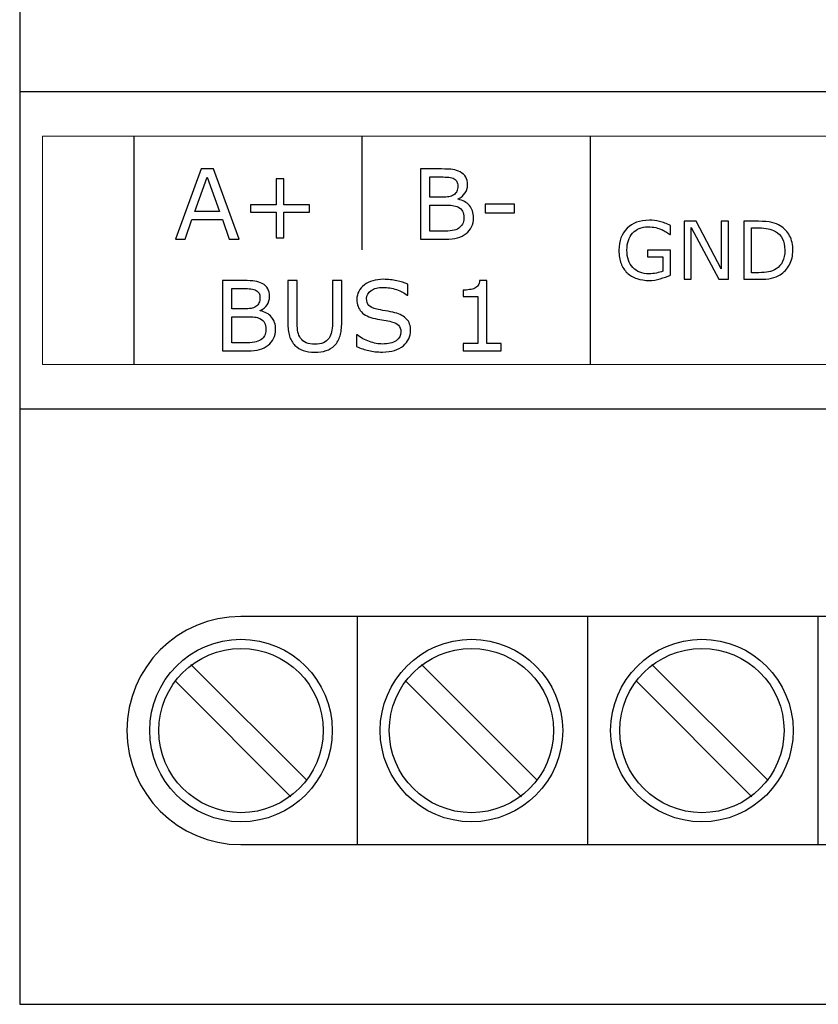
# Model space of a CAD drawing. Units: millimetres. Extents: x 0 to 35, y 0 to 86.
# Drawn here: x 0 to 17.5, y 0 to 21.6 of the extents above; entities that cross this region are included whole.
import ezdxf

# ---------------------------------------------------------------- set-up
doc = ezdxf.new("R2010")
doc.units = ezdxf.units.MM
doc.header["$MEASUREMENT"] = 0
doc.layers.add('Warstwa 1', color=7, linetype='Continuous')

# ---------------------------------------------------------------- blocks, each defined once
blk = doc.blocks.new('PX725_Keyboard Hub')
at = {"layer": 'Warstwa 1'}
for p, q in [((0, 86), (0, 0)), ((35, 20), (0, 20)), ((0, 13.05), (35, 13.05)), ((30.1509, 8.5), (4.8491, 8.5)), ((7.4, 3.5), (7.4, 8.5)), ((12.45, 3.5), (12.45, 8.5)), ((17.5, 3.5), (17.5, 8.5)), ((3.7531, 7.4496), (6.2987, 4.904)), ((8.8031, 7.4496), (11.3487, 4.904)), ((13.8531, 7.4496), (16.3987, 4.904)), ((3.3995, 7.096), (5.9451, 4.5504)), ((8.4495, 7.096), (10.9951, 4.5504)), ((13.4995, 7.096), (16.0451, 4.5504)), ((4.8491, 3.5), (30.1509, 3.5)), ((0, 0), (35, 0))]:
    blk.add_line(p, q, dxfattribs=at)
at = {"layer": 'Warstwa 1', "lineweight": 20}
blk.add_lwpolyline([(0.5, 14.025), (34.5, 14.025), (34.5, 19.025), (0.5, 19.025), (0.5, 14.025)], close=True, dxfattribs=at)
at = {"layer": 'Warstwa 1'}
for centre, radius in [((4.8491, 6), 2), ((9.8991, 6), 2), ((14.9491, 6), 2), ((4.8491, 6), 1.8), ((9.8991, 6), 1.8), ((14.9491, 6), 1.8)]:
    blk.add_circle(centre, radius, dxfattribs=at)
for start, end in [(90, 180), (180, 270)]:
    blk.add_arc((4.8491, 6), 2.5, start, end, dxfattribs=at)
at = {"layer": 'Warstwa 1', "lineweight": 25}
for points in [[(2.5, 19.0224), (2.5, 19.0224), (2.5, 14.0275), (2.5, 14.0275)], [(7.5, 19.0337), (7.5, 19.0337), (7.5, 16.5337), (7.5, 16.5337)], [(12.5, 19.0224), (12.5, 19.0224), (12.5, 14.0275), (12.5, 14.0275)]]:
    blk.add_open_spline(points, degree=3, dxfattribs=at)
at = {"layer": 'Warstwa 1'}
for points, knots in [([(4.8107, 16.7693), (4.8107, 16.7693), (4.593, 16.7693), (4.593, 16.7693), (4.593, 16.7693), (4.593, 16.7693), (4.4424, 17.1983), (4.4424, 17.1983), (4.4424, 17.1983), (4.4424, 17.1983), (3.7756, 17.1983), (3.7756, 17.1983), (3.7756, 17.1983), (3.7756, 17.1983), (3.625, 16.7693), (3.625, 16.7693), (3.625, 16.7693), (3.625, 16.7693), (3.4172, 16.7693), (3.4172, 16.7693), (3.4172, 16.7693), (3.4172, 16.7693), (3.9774, 18.3081), (3.9774, 18.3081), (3.9774, 18.3081), (3.9774, 18.3081), (4.2505, 18.3081), (4.2505, 18.3081), (4.2505, 18.3081), (4.2505, 18.3081), (4.8107, 16.7693), (4.8107, 16.7693)], [0, 0, 0, 0, 0.1111111, 0.1111111, 0.1111111, 0.1111111, 0.2222222, 0.2222222, 0.2222222, 0.2222222, 0.3333333, 0.3333333, 0.3333333, 0.3333333, 0.4444444, 0.4444444, 0.4444444, 0.4444444, 0.5555556, 0.5555556, 0.5555556, 0.5555556, 0.6666667, 0.6666667, 0.6666667, 0.6666667, 0.7777778, 0.7777778, 0.7777778, 0.7777778, 1, 1, 1, 1]), ([(4.3782, 17.374), (4.3782, 17.374), (4.109, 18.1289), (4.109, 18.1289), (4.109, 18.1289), (4.109, 18.1289), (3.8384, 17.374), (3.8384, 17.374), (3.8384, 17.374), (3.8384, 17.374), (4.3782, 17.374), (4.3782, 17.374)], [0, 0, 0, 0, 0.25, 0.25, 0.25, 0.25, 0.5, 0.5, 0.5, 0.5, 1, 1, 1, 1]), ([(9.9447, 17.2427), (9.9447, 17.1662), (9.9302, 17.0984), (9.9013, 17.0399), (9.9013, 17.0399), (9.8724, 16.9813), (9.8336, 16.9333), (9.7845, 16.8952), (9.7845, 16.8952), (9.7267, 16.8497), (9.6632, 16.8176), (9.5937, 16.7982), (9.5937, 16.7982), (9.5245, 16.7788), (9.4367, 16.7693), (9.3298, 16.7693), (9.3298, 16.7693), (9.3298, 16.7693), (8.784, 16.7693), (8.784, 16.7693), (8.784, 16.7693), (8.784, 16.7693), (8.784, 18.3081), (8.784, 18.3081), (8.784, 18.3081), (8.784, 18.3081), (9.2398, 18.3081), (9.2398, 18.3081), (9.2398, 18.3081), (9.352, 18.3081), (9.4363, 18.3039), (9.4921, 18.2958), (9.4921, 18.2958), (9.5478, 18.2873), (9.6011, 18.2704), (9.6522, 18.2439), (9.6522, 18.2439), (9.7087, 18.2143), (9.7496, 18.1762), (9.7754, 18.13), (9.7754, 18.13), (9.8008, 18.0834), (9.8135, 18.0277), (9.8135, 17.9628), (9.8135, 17.9628), (9.8135, 17.8897), (9.7948, 17.8276), (9.7577, 17.7765), (9.7577, 17.7765), (9.7203, 17.725), (9.6709, 17.6837), (9.6088, 17.653), (9.6088, 17.653), (9.6088, 17.653), (9.6088, 17.6446), (9.6088, 17.6446), (9.6088, 17.6446), (9.7129, 17.6234), (9.7948, 17.5775), (9.8547, 17.5077), (9.8547, 17.5077), (9.9147, 17.4378), (9.9447, 17.3493), (9.9447, 17.2427)], [0, 0, 0, 0, 0.0588235, 0.0588235, 0.0588235, 0.0588235, 0.1176471, 0.1176471, 0.1176471, 0.1176471, 0.1764706, 0.1764706, 0.1764706, 0.1764706, 0.2352941, 0.2352941, 0.2352941, 0.2352941, 0.2941176, 0.2941176, 0.2941176, 0.2941176, 0.3529412, 0.3529412, 0.3529412, 0.3529412, 0.4117647, 0.4117647, 0.4117647, 0.4117647, 0.4705882, 0.4705882, 0.4705882, 0.4705882, 0.5294118, 0.5294118, 0.5294118, 0.5294118, 0.5882353, 0.5882353, 0.5882353, 0.5882353, 0.6470588, 0.6470588, 0.6470588, 0.6470588, 0.7058824, 0.7058824, 0.7058824, 0.7058824, 0.7647059, 0.7647059, 0.7647059, 0.7647059, 0.8235294, 0.8235294, 0.8235294, 0.8235294, 0.8823529, 0.8823529, 0.8823529, 0.8823529, 1, 1, 1, 1]), ([(9.6004, 17.936), (9.6004, 17.9733), (9.594, 18.0047), (9.5817, 18.0301), (9.5817, 18.0301), (9.5693, 18.0555), (9.5492, 18.0764), (9.5217, 18.0922), (9.5217, 18.0922), (9.4896, 18.1109), (9.4501, 18.1222), (9.4039, 18.1268), (9.4039, 18.1268), (9.358, 18.1314), (9.3009, 18.1335), (9.2324, 18.1335), (9.2324, 18.1335), (9.2324, 18.1335), (8.9886, 18.1335), (8.9886, 18.1335), (8.9886, 18.1335), (8.9886, 18.1335), (8.9886, 17.689), (8.9886, 17.689), (8.9886, 17.689), (8.9886, 17.689), (9.2532, 17.689), (9.2532, 17.689), (9.2532, 17.689), (9.3171, 17.689), (9.3682, 17.6922), (9.406, 17.6989), (9.406, 17.6989), (9.4441, 17.7052), (9.479, 17.719), (9.5115, 17.7398), (9.5115, 17.7398), (9.5439, 17.7603), (9.5669, 17.7871), (9.5803, 17.8199), (9.5803, 17.8199), (9.5937, 17.8523), (9.6004, 17.8912), (9.6004, 17.936)], [0, 0, 0, 0, 0.0833333, 0.0833333, 0.0833333, 0.0833333, 0.1666667, 0.1666667, 0.1666667, 0.1666667, 0.25, 0.25, 0.25, 0.25, 0.3333333, 0.3333333, 0.3333333, 0.3333333, 0.4166667, 0.4166667, 0.4166667, 0.4166667, 0.5, 0.5, 0.5, 0.5, 0.5833333, 0.5833333, 0.5833333, 0.5833333, 0.6666667, 0.6666667, 0.6666667, 0.6666667, 0.75, 0.75, 0.75, 0.75, 0.8333333, 0.8333333, 0.8333333, 0.8333333, 1, 1, 1, 1]), ([(6.3527, 17.3606), (6.3527, 17.3606), (5.7893, 17.3606), (5.7893, 17.3606), (5.7893, 17.3606), (5.7893, 17.3606), (5.7893, 16.7972), (5.7893, 16.7972), (5.7893, 16.7972), (5.7893, 16.7972), (5.6179, 16.7972), (5.6179, 16.7972), (5.6179, 16.7972), (5.6179, 16.7972), (5.6179, 17.3606), (5.6179, 17.3606), (5.6179, 17.3606), (5.6179, 17.3606), (5.0545, 17.3606), (5.0545, 17.3606), (5.0545, 17.3606), (5.0545, 17.3606), (5.0545, 17.526), (5.0545, 17.526), (5.0545, 17.526), (5.0545, 17.526), (5.6179, 17.526), (5.6179, 17.526), (5.6179, 17.526), (5.6179, 17.526), (5.6179, 18.0894), (5.6179, 18.0894), (5.6179, 18.0894), (5.6179, 18.0894), (5.7893, 18.0894), (5.7893, 18.0894), (5.7893, 18.0894), (5.7893, 18.0894), (5.7893, 17.526), (5.7893, 17.526), (5.7893, 17.526), (5.7893, 17.526), (6.3527, 17.526), (6.3527, 17.526), (6.3527, 17.526), (6.3527, 17.526), (6.3527, 17.3606), (6.3527, 17.3606)], [0, 0, 0, 0, 0.0769231, 0.0769231, 0.0769231, 0.0769231, 0.1538462, 0.1538462, 0.1538462, 0.1538462, 0.2307692, 0.2307692, 0.2307692, 0.2307692, 0.3076923, 0.3076923, 0.3076923, 0.3076923, 0.3846154, 0.3846154, 0.3846154, 0.3846154, 0.4615385, 0.4615385, 0.4615385, 0.4615385, 0.5384615, 0.5384615, 0.5384615, 0.5384615, 0.6153846, 0.6153846, 0.6153846, 0.6153846, 0.6923077, 0.6923077, 0.6923077, 0.6923077, 0.7692308, 0.7692308, 0.7692308, 0.7692308, 0.8461538, 0.8461538, 0.8461538, 0.8461538, 1, 1, 1, 1]), ([(9.7316, 17.2343), (9.7316, 17.2964), (9.7224, 17.3457), (9.7037, 17.3821), (9.7037, 17.3821), (9.685, 17.4188), (9.6515, 17.4498), (9.6025, 17.4752), (9.6025, 17.4752), (9.5693, 17.4925), (9.5291, 17.5034), (9.4822, 17.5087), (9.4822, 17.5087), (9.4349, 17.514), (9.3774, 17.5165), (9.31, 17.5165), (9.31, 17.5165), (9.31, 17.5165), (8.9886, 17.5165), (8.9886, 17.5165), (8.9886, 17.5165), (8.9886, 17.5165), (8.9886, 16.9439), (8.9886, 16.9439), (8.9886, 16.9439), (8.9886, 16.9439), (9.2592, 16.9439), (9.2592, 16.9439), (9.2592, 16.9439), (9.3488, 16.9439), (9.4222, 16.9485), (9.4794, 16.958), (9.4794, 16.958), (9.5365, 16.9672), (9.5834, 16.9841), (9.6201, 17.0092), (9.6201, 17.0092), (9.6586, 17.036), (9.6868, 17.0667), (9.7048, 17.1009), (9.7048, 17.1009), (9.7228, 17.1355), (9.7316, 17.1799), (9.7316, 17.2343)], [0, 0, 0, 0, 0.0833333, 0.0833333, 0.0833333, 0.0833333, 0.1666667, 0.1666667, 0.1666667, 0.1666667, 0.25, 0.25, 0.25, 0.25, 0.3333333, 0.3333333, 0.3333333, 0.3333333, 0.4166667, 0.4166667, 0.4166667, 0.4166667, 0.5, 0.5, 0.5, 0.5, 0.5833333, 0.5833333, 0.5833333, 0.5833333, 0.6666667, 0.6666667, 0.6666667, 0.6666667, 0.75, 0.75, 0.75, 0.75, 0.8333333, 0.8333333, 0.8333333, 0.8333333, 1, 1, 1, 1]), ([(10.8414, 17.3493), (10.8414, 17.3493), (10.1965, 17.3493), (10.1965, 17.3493), (10.1965, 17.3493), (10.1965, 17.3493), (10.1965, 17.5363), (10.1965, 17.5363), (10.1965, 17.5363), (10.1965, 17.5363), (10.8414, 17.5363), (10.8414, 17.5363), (10.8414, 17.5363), (10.8414, 17.5363), (10.8414, 17.3493), (10.8414, 17.3493)], [0, 0, 0, 0, 0.2, 0.2, 0.2, 0.2, 0.4, 0.4, 0.4, 0.4, 0.6, 0.6, 0.6, 0.6, 1, 1, 1, 1]), ([(14.2637, 15.9837), (14.1943, 15.9519), (14.1185, 15.9242), (14.036, 15.9006), (14.036, 15.9006), (13.9537, 15.877), (13.8741, 15.865), (13.7974, 15.865), (13.7974, 15.865), (13.6983, 15.865), (13.6073, 15.8787), (13.5247, 15.9061), (13.5247, 15.9061), (13.4422, 15.9332), (13.372, 15.9744), (13.3139, 16.0288), (13.3139, 16.0288), (13.2553, 16.0843), (13.2098, 16.1534), (13.178, 16.2363), (13.178, 16.2363), (13.1462, 16.319), (13.1302, 16.4158), (13.1302, 16.5271), (13.1302, 16.5271), (13.1302, 16.7306), (13.1896, 16.8909), (13.3084, 17.0085), (13.3084, 17.0085), (13.427, 17.1261), (13.5901, 17.185), (13.7974, 17.185), (13.7974, 17.185), (13.8697, 17.185), (13.9435, 17.1763), (14.019, 17.159), (14.019, 17.159), (14.0943, 17.1415), (14.1757, 17.1121), (14.2628, 17.0703), (14.2628, 17.0703), (14.2628, 17.0703), (14.2628, 16.8697), (14.2628, 16.8697), (14.2628, 16.8697), (14.2628, 16.8697), (14.2474, 16.8697), (14.2474, 16.8697), (14.2474, 16.8697), (14.2299, 16.8834), (14.2042, 16.9012), (14.1707, 16.9237), (14.1707, 16.9237), (14.1372, 16.9458), (14.1039, 16.9642), (14.0716, 16.979), (14.0716, 16.979), (14.0322, 16.9969), (13.9879, 17.0115), (13.938, 17.0231), (13.938, 17.0231), (13.8881, 17.0348), (13.8315, 17.0406), (13.7682, 17.0406), (13.7682, 17.0406), (13.6259, 17.0406), (13.5134, 16.9948), (13.4306, 16.9035), (13.4306, 16.9035), (13.3478, 16.812), (13.3063, 16.6883), (13.3063, 16.5322), (13.3063, 16.5322), (13.3063, 16.3677), (13.3494, 16.2398), (13.4361, 16.1482), (13.4361, 16.1482), (13.5227, 16.0569), (13.6405, 16.0111), (13.7899, 16.0111), (13.7899, 16.0111), (13.8443, 16.0111), (13.8989, 16.0166), (13.9532, 16.0275), (13.9532, 16.0275), (14.0077, 16.0382), (14.0552, 16.0522), (14.0963, 16.0691), (14.0963, 16.0691), (14.0963, 16.0691), (14.0963, 16.3809), (14.0963, 16.3809), (14.0963, 16.3809), (14.0963, 16.3809), (13.7555, 16.3809), (13.7555, 16.3809), (13.7555, 16.3809), (13.7555, 16.3809), (13.7555, 16.5296), (13.7555, 16.5296), (13.7555, 16.5296), (13.7555, 16.5296), (14.2637, 16.5296), (14.2637, 16.5296), (14.2637, 16.5296), (14.2637, 16.5296), (14.2637, 15.9837), (14.2637, 15.9837)], [0, 0, 0, 0, 0.0357143, 0.0357143, 0.0357143, 0.0357143, 0.0714286, 0.0714286, 0.0714286, 0.0714286, 0.1071429, 0.1071429, 0.1071429, 0.1071429, 0.1428571, 0.1428571, 0.1428571, 0.1428571, 0.1785714, 0.1785714, 0.1785714, 0.1785714, 0.2142857, 0.2142857, 0.2142857, 0.2142857, 0.25, 0.25, 0.25, 0.25, 0.2857143, 0.2857143, 0.2857143, 0.2857143, 0.3214286, 0.3214286, 0.3214286, 0.3214286, 0.3571429, 0.3571429, 0.3571429, 0.3571429, 0.3928571, 0.3928571, 0.3928571, 0.3928571, 0.4285714, 0.4285714, 0.4285714, 0.4285714, 0.4642857, 0.4642857, 0.4642857, 0.4642857, 0.5, 0.5, 0.5, 0.5, 0.5357143, 0.5357143, 0.5357143, 0.5357143, 0.5714286, 0.5714286, 0.5714286, 0.5714286, 0.6071429, 0.6071429, 0.6071429, 0.6071429, 0.6428571, 0.6428571, 0.6428571, 0.6428571, 0.6785714, 0.6785714, 0.6785714, 0.6785714, 0.7142857, 0.7142857, 0.7142857, 0.7142857, 0.75, 0.75, 0.75, 0.75, 0.7857143, 0.7857143, 0.7857143, 0.7857143, 0.8214286, 0.8214286, 0.8214286, 0.8214286, 0.8571429, 0.8571429, 0.8571429, 0.8571429, 0.8928571, 0.8928571, 0.8928571, 0.8928571, 0.9285714, 0.9285714, 0.9285714, 0.9285714, 1, 1, 1, 1]), ([(15.53, 15.8898), (15.53, 15.8898), (15.3206, 15.8898), (15.3206, 15.8898), (15.3206, 15.8898), (15.3206, 15.8898), (14.7175, 17.0277), (14.7175, 17.0277), (14.7175, 17.0277), (14.7175, 17.0277), (14.7175, 15.8898), (14.7175, 15.8898), (14.7175, 15.8898), (14.7175, 15.8898), (14.5594, 15.8898), (14.5594, 15.8898), (14.5594, 15.8898), (14.5594, 15.8898), (14.5594, 17.162), (14.5594, 17.162), (14.5594, 17.162), (14.5594, 17.162), (14.8216, 17.162), (14.8216, 17.162), (14.8216, 17.162), (14.8216, 17.162), (15.3719, 16.1231), (15.3719, 16.1231), (15.3719, 16.1231), (15.3719, 16.1231), (15.3719, 17.162), (15.3719, 17.162), (15.3719, 17.162), (15.3719, 17.162), (15.53, 17.162), (15.53, 17.162), (15.53, 17.162), (15.53, 17.162), (15.53, 15.8898), (15.53, 15.8898)], [0, 0, 0, 0, 0.0909091, 0.0909091, 0.0909091, 0.0909091, 0.1818182, 0.1818182, 0.1818182, 0.1818182, 0.2727273, 0.2727273, 0.2727273, 0.2727273, 0.3636364, 0.3636364, 0.3636364, 0.3636364, 0.4545455, 0.4545455, 0.4545455, 0.4545455, 0.5454545, 0.5454545, 0.5454545, 0.5454545, 0.6363636, 0.6363636, 0.6363636, 0.6363636, 0.7272727, 0.7272727, 0.7272727, 0.7272727, 0.8181818, 0.8181818, 0.8181818, 0.8181818, 1, 1, 1, 1]), ([(16.9428, 16.5247), (16.9428, 16.4089), (16.9177, 16.3042), (16.8674, 16.2103), (16.8674, 16.2103), (16.8169, 16.116), (16.7498, 16.0431), (16.6661, 15.9915), (16.6661, 15.9915), (16.6081, 15.9556), (16.5433, 15.9297), (16.4719, 15.9137), (16.4719, 15.9137), (16.4001, 15.8976), (16.3062, 15.8898), (16.1892, 15.8898), (16.1892, 15.8898), (16.1892, 15.8898), (15.8682, 15.8898), (15.8682, 15.8898), (15.8682, 15.8898), (15.8682, 15.8898), (15.8682, 17.162), (15.8682, 17.162), (15.8682, 17.162), (15.8682, 17.162), (16.1861, 17.162), (16.1861, 17.162), (16.1861, 17.162), (16.3101, 17.162), (16.4089, 17.1528), (16.4821, 17.1351), (16.4821, 17.1351), (16.5553, 17.117), (16.6171, 17.0925), (16.6679, 17.061), (16.6679, 17.061), (16.7545, 17.0071), (16.8218, 16.935), (16.8702, 16.8449), (16.8702, 16.8449), (16.9186, 16.755), (16.9428, 16.6481), (16.9428, 16.5247)], [0, 0, 0, 0, 0.0833333, 0.0833333, 0.0833333, 0.0833333, 0.1666667, 0.1666667, 0.1666667, 0.1666667, 0.25, 0.25, 0.25, 0.25, 0.3333333, 0.3333333, 0.3333333, 0.3333333, 0.4166667, 0.4166667, 0.4166667, 0.4166667, 0.5, 0.5, 0.5, 0.5, 0.5833333, 0.5833333, 0.5833333, 0.5833333, 0.6666667, 0.6666667, 0.6666667, 0.6666667, 0.75, 0.75, 0.75, 0.75, 0.8333333, 0.8333333, 0.8333333, 0.8333333, 1, 1, 1, 1]), ([(16.7661, 16.5271), (16.7661, 16.6268), (16.7486, 16.7108), (16.7139, 16.7792), (16.7139, 16.7792), (16.6792, 16.8475), (16.6273, 16.9015), (16.5585, 16.9405), (16.5585, 16.9405), (16.5084, 16.9691), (16.4553, 16.989), (16.3986, 17.0001), (16.3986, 17.0001), (16.3424, 17.0112), (16.2748, 17.0167), (16.1963, 17.0167), (16.1963, 17.0167), (16.1963, 17.0167), (16.0374, 17.0167), (16.0374, 17.0167), (16.0374, 17.0167), (16.0374, 17.0167), (16.0374, 16.035), (16.0374, 16.035), (16.0374, 16.035), (16.0374, 16.035), (16.1963, 16.035), (16.1963, 16.035), (16.1963, 16.035), (16.2776, 16.035), (16.3489, 16.0411), (16.4095, 16.0531), (16.4095, 16.0531), (16.4702, 16.0651), (16.5258, 16.0872), (16.5766, 16.1196), (16.5766, 16.1196), (16.6396, 16.1601), (16.6871, 16.2132), (16.7186, 16.2794), (16.7186, 16.2794), (16.7504, 16.3453), (16.7661, 16.4281), (16.7661, 16.5271)], [0, 0, 0, 0, 0.0833333, 0.0833333, 0.0833333, 0.0833333, 0.1666667, 0.1666667, 0.1666667, 0.1666667, 0.25, 0.25, 0.25, 0.25, 0.3333333, 0.3333333, 0.3333333, 0.3333333, 0.4166667, 0.4166667, 0.4166667, 0.4166667, 0.5, 0.5, 0.5, 0.5, 0.5833333, 0.5833333, 0.5833333, 0.5833333, 0.6666667, 0.6666667, 0.6666667, 0.6666667, 0.75, 0.75, 0.75, 0.75, 0.8333333, 0.8333333, 0.8333333, 0.8333333, 1, 1, 1, 1]), ([(5.6079, 14.7966), (5.6079, 14.7201), (5.5934, 14.6523), (5.5645, 14.5938), (5.5645, 14.5938), (5.5356, 14.5352), (5.4968, 14.4872), (5.4477, 14.4491), (5.4477, 14.4491), (5.3899, 14.4036), (5.3264, 14.3715), (5.2569, 14.3521), (5.2569, 14.3521), (5.1877, 14.3327), (5.0999, 14.3232), (4.993, 14.3232), (4.993, 14.3232), (4.993, 14.3232), (4.4472, 14.3232), (4.4472, 14.3232), (4.4472, 14.3232), (4.4472, 14.3232), (4.4472, 15.862), (4.4472, 15.862), (4.4472, 15.862), (4.4472, 15.862), (4.903, 15.862), (4.903, 15.862), (4.903, 15.862), (5.0152, 15.862), (5.0995, 15.8578), (5.1553, 15.8497), (5.1553, 15.8497), (5.211, 15.8412), (5.2643, 15.8243), (5.3154, 15.7978), (5.3154, 15.7978), (5.3719, 15.7682), (5.4128, 15.7301), (5.4386, 15.6839), (5.4386, 15.6839), (5.464, 15.6373), (5.4767, 15.5816), (5.4767, 15.5167), (5.4767, 15.5167), (5.4767, 15.4436), (5.458, 15.3815), (5.4209, 15.3304), (5.4209, 15.3304), (5.3835, 15.2789), (5.3341, 15.2376), (5.272, 15.2069), (5.272, 15.2069), (5.272, 15.2069), (5.272, 15.1985), (5.272, 15.1985), (5.272, 15.1985), (5.3761, 15.1773), (5.458, 15.1314), (5.5179, 15.0616), (5.5179, 15.0616), (5.5779, 14.9917), (5.6079, 14.9032), (5.6079, 14.7966)], [0, 0, 0, 0, 0.0588235, 0.0588235, 0.0588235, 0.0588235, 0.1176471, 0.1176471, 0.1176471, 0.1176471, 0.1764706, 0.1764706, 0.1764706, 0.1764706, 0.2352941, 0.2352941, 0.2352941, 0.2352941, 0.2941176, 0.2941176, 0.2941176, 0.2941176, 0.3529412, 0.3529412, 0.3529412, 0.3529412, 0.4117647, 0.4117647, 0.4117647, 0.4117647, 0.4705882, 0.4705882, 0.4705882, 0.4705882, 0.5294118, 0.5294118, 0.5294118, 0.5294118, 0.5882353, 0.5882353, 0.5882353, 0.5882353, 0.6470588, 0.6470588, 0.6470588, 0.6470588, 0.7058824, 0.7058824, 0.7058824, 0.7058824, 0.7647059, 0.7647059, 0.7647059, 0.7647059, 0.8235294, 0.8235294, 0.8235294, 0.8235294, 0.8823529, 0.8823529, 0.8823529, 0.8823529, 1, 1, 1, 1]), ([(7.0571, 14.9413), (7.0571, 14.8294), (7.0448, 14.7321), (7.0204, 14.6492), (7.0204, 14.6492), (6.9961, 14.5663), (6.9559, 14.4971), (6.9001, 14.4421), (6.9001, 14.4421), (6.8469, 14.3895), (6.7848, 14.3514), (6.7139, 14.3274), (6.7139, 14.3274), (6.643, 14.3031), (6.5601, 14.2911), (6.4659, 14.2911), (6.4659, 14.2911), (6.3692, 14.2911), (6.2852, 14.3038), (6.2133, 14.3292), (6.2133, 14.3292), (6.1417, 14.355), (6.0813, 14.3923), (6.0326, 14.4421), (6.0326, 14.4421), (5.9765, 14.4985), (5.9363, 14.5666), (5.912, 14.6467), (5.912, 14.6467), (5.8876, 14.7264), (5.8753, 14.8249), (5.8753, 14.9413), (5.8753, 14.9413), (5.8753, 14.9413), (5.8753, 15.862), (5.8753, 15.862), (5.8753, 15.862), (5.8753, 15.862), (6.0799, 15.862), (6.0799, 15.862), (6.0799, 15.862), (6.0799, 15.862), (6.0799, 14.9307), (6.0799, 14.9307), (6.0799, 14.9307), (6.0799, 14.8474), (6.0856, 14.7818), (6.0968, 14.7335), (6.0968, 14.7335), (6.1085, 14.6852), (6.1275, 14.6414), (6.1544, 14.6023), (6.1544, 14.6023), (6.1847, 14.5574), (6.226, 14.5236), (6.2778, 14.501), (6.2778, 14.501), (6.33, 14.4781), (6.3925, 14.4668), (6.4659, 14.4668), (6.4659, 14.4668), (6.5396, 14.4668), (6.6024, 14.4781), (6.6539, 14.5003), (6.6539, 14.5003), (6.7058, 14.5229), (6.747, 14.5567), (6.7781, 14.6023), (6.7781, 14.6023), (6.8049, 14.6414), (6.8239, 14.6866), (6.8356, 14.737), (6.8356, 14.737), (6.8469, 14.7878), (6.8525, 14.8506), (6.8525, 14.9258), (6.8525, 14.9258), (6.8525, 14.9258), (6.8525, 15.862), (6.8525, 15.862), (6.8525, 15.862), (6.8525, 15.862), (7.0571, 15.862), (7.0571, 15.862), (7.0571, 15.862), (7.0571, 15.862), (7.0571, 14.9413), (7.0571, 14.9413)], [0, 0, 0, 0, 0.0434783, 0.0434783, 0.0434783, 0.0434783, 0.0869565, 0.0869565, 0.0869565, 0.0869565, 0.1304348, 0.1304348, 0.1304348, 0.1304348, 0.173913, 0.173913, 0.173913, 0.173913, 0.2173913, 0.2173913, 0.2173913, 0.2173913, 0.2608696, 0.2608696, 0.2608696, 0.2608696, 0.3043478, 0.3043478, 0.3043478, 0.3043478, 0.3478261, 0.3478261, 0.3478261, 0.3478261, 0.3913043, 0.3913043, 0.3913043, 0.3913043, 0.4347826, 0.4347826, 0.4347826, 0.4347826, 0.4782609, 0.4782609, 0.4782609, 0.4782609, 0.5217391, 0.5217391, 0.5217391, 0.5217391, 0.5652174, 0.5652174, 0.5652174, 0.5652174, 0.6086957, 0.6086957, 0.6086957, 0.6086957, 0.6521739, 0.6521739, 0.6521739, 0.6521739, 0.6956522, 0.6956522, 0.6956522, 0.6956522, 0.7391304, 0.7391304, 0.7391304, 0.7391304, 0.7826087, 0.7826087, 0.7826087, 0.7826087, 0.826087, 0.826087, 0.826087, 0.826087, 0.8695652, 0.8695652, 0.8695652, 0.8695652, 0.9130435, 0.9130435, 0.9130435, 0.9130435, 1, 1, 1, 1]), ([(8.566, 14.7624), (8.566, 14.7024), (8.5518, 14.6432), (8.524, 14.5846), (8.524, 14.5846), (8.4961, 14.5261), (8.4569, 14.4767), (8.4068, 14.4357), (8.4068, 14.4357), (8.3518, 14.3916), (8.2876, 14.3574), (8.2142, 14.3324), (8.2142, 14.3324), (8.1409, 14.3077), (8.0523, 14.2953), (7.9489, 14.2953), (7.9489, 14.2953), (7.8382, 14.2953), (7.7383, 14.3056), (7.6498, 14.3264), (7.6498, 14.3264), (7.5612, 14.3468), (7.4713, 14.3775), (7.3795, 14.4185), (7.3795, 14.4185), (7.3795, 14.4185), (7.3795, 14.6746), (7.3795, 14.6746), (7.3795, 14.6746), (7.3795, 14.6746), (7.394, 14.6746), (7.394, 14.6746), (7.394, 14.6746), (7.472, 14.6097), (7.5616, 14.5599), (7.6635, 14.5246), (7.6635, 14.5246), (7.7655, 14.4897), (7.8614, 14.4721), (7.9511, 14.4721), (7.9511, 14.4721), (8.0777, 14.4721), (8.1765, 14.4957), (8.247, 14.5433), (8.247, 14.5433), (8.3176, 14.591), (8.3529, 14.6541), (8.3529, 14.7335), (8.3529, 14.7335), (8.3529, 14.8016), (8.3363, 14.852), (8.3028, 14.8845), (8.3028, 14.8845), (8.2693, 14.9169), (8.2185, 14.942), (8.1504, 14.96), (8.1504, 14.96), (8.0985, 14.9737), (8.0428, 14.985), (7.9825, 14.9938), (7.9825, 14.9938), (7.9221, 15.003), (7.8583, 15.0143), (7.7905, 15.0281), (7.7905, 15.0281), (7.6544, 15.057), (7.5531, 15.1064), (7.4875, 15.1762), (7.4875, 15.1762), (7.4215, 15.2464), (7.3887, 15.3375), (7.3887, 15.4496), (7.3887, 15.4496), (7.3887, 15.5784), (7.443, 15.6842), (7.5521, 15.7664), (7.5521, 15.7664), (7.6607, 15.8486), (7.799, 15.8899), (7.9666, 15.8899), (7.9666, 15.8899), (8.0745, 15.8899), (8.1737, 15.8797), (8.264, 15.8589), (8.264, 15.8589), (8.3543, 15.8384), (8.4344, 15.8127), (8.5039, 15.7823), (8.5039, 15.7823), (8.5039, 15.7823), (8.5039, 15.5407), (8.5039, 15.5407), (8.5039, 15.5407), (8.5039, 15.5407), (8.4894, 15.5407), (8.4894, 15.5407), (8.4894, 15.5407), (8.4308, 15.5904), (8.3539, 15.6313), (8.2583, 15.6641), (8.2583, 15.6641), (8.1631, 15.6969), (8.0654, 15.7132), (7.9655, 15.7132), (7.9655, 15.7132), (7.8562, 15.7132), (7.768, 15.6906), (7.7016, 15.6451), (7.7016, 15.6451), (7.635, 15.5996), (7.6018, 15.541), (7.6018, 15.4694), (7.6018, 15.4694), (7.6018, 15.4052), (7.6184, 15.3551), (7.6515, 15.3184), (7.6515, 15.3184), (7.6843, 15.2821), (7.7426, 15.2538), (7.8262, 15.2348), (7.8262, 15.2348), (7.8703, 15.2249), (7.9327, 15.2133), (8.0142, 15.1995), (8.0142, 15.1995), (8.0953, 15.1858), (8.1641, 15.1716), (8.2209, 15.1572), (8.2209, 15.1572), (8.3352, 15.1268), (8.4213, 15.081), (8.4792, 15.0196), (8.4792, 15.0196), (8.537, 14.9586), (8.566, 14.8728), (8.566, 14.7624)], [0, 0, 0, 0, 0.0285714, 0.0285714, 0.0285714, 0.0285714, 0.0571429, 0.0571429, 0.0571429, 0.0571429, 0.0857143, 0.0857143, 0.0857143, 0.0857143, 0.1142857, 0.1142857, 0.1142857, 0.1142857, 0.1428571, 0.1428571, 0.1428571, 0.1428571, 0.1714286, 0.1714286, 0.1714286, 0.1714286, 0.2, 0.2, 0.2, 0.2, 0.2285714, 0.2285714, 0.2285714, 0.2285714, 0.2571429, 0.2571429, 0.2571429, 0.2571429, 0.2857143, 0.2857143, 0.2857143, 0.2857143, 0.3142857, 0.3142857, 0.3142857, 0.3142857, 0.3428571, 0.3428571, 0.3428571, 0.3428571, 0.3714286, 0.3714286, 0.3714286, 0.3714286, 0.4, 0.4, 0.4, 0.4, 0.4285714, 0.4285714, 0.4285714, 0.4285714, 0.4571429, 0.4571429, 0.4571429, 0.4571429, 0.4857143, 0.4857143, 0.4857143, 0.4857143, 0.5142857, 0.5142857, 0.5142857, 0.5142857, 0.5428571, 0.5428571, 0.5428571, 0.5428571, 0.5714286, 0.5714286, 0.5714286, 0.5714286, 0.6, 0.6, 0.6, 0.6, 0.6285714, 0.6285714, 0.6285714, 0.6285714, 0.6571429, 0.6571429, 0.6571429, 0.6571429, 0.6857143, 0.6857143, 0.6857143, 0.6857143, 0.7142857, 0.7142857, 0.7142857, 0.7142857, 0.7428571, 0.7428571, 0.7428571, 0.7428571, 0.7714286, 0.7714286, 0.7714286, 0.7714286, 0.8, 0.8, 0.8, 0.8, 0.8285714, 0.8285714, 0.8285714, 0.8285714, 0.8571429, 0.8571429, 0.8571429, 0.8571429, 0.8857143, 0.8857143, 0.8857143, 0.8857143, 0.9142857, 0.9142857, 0.9142857, 0.9142857, 0.9428571, 0.9428571, 0.9428571, 0.9428571, 1, 1, 1, 1]), ([(10.5528, 14.3232), (10.5528, 14.3232), (9.7195, 14.3232), (9.7195, 14.3232), (9.7195, 14.3232), (9.7195, 14.3232), (9.7195, 14.4802), (9.7195, 14.4802), (9.7195, 14.4802), (9.7195, 14.4802), (10.0398, 14.4802), (10.0398, 14.4802), (10.0398, 14.4802), (10.0398, 14.4802), (10.0398, 15.5121), (10.0398, 15.5121), (10.0398, 15.5121), (10.0398, 15.5121), (9.7195, 15.5121), (9.7195, 15.5121), (9.7195, 15.5121), (9.7195, 15.5121), (9.7195, 15.6525), (9.7195, 15.6525), (9.7195, 15.6525), (9.7629, 15.6525), (9.8095, 15.656), (9.8589, 15.6634), (9.8589, 15.6634), (9.9086, 15.6705), (9.9464, 15.6811), (9.9718, 15.6948), (9.9718, 15.6948), (10.0035, 15.7121), (10.0282, 15.734), (10.0465, 15.7604), (10.0465, 15.7604), (10.0649, 15.7869), (10.0755, 15.8225), (10.0783, 15.8673), (10.0783, 15.8673), (10.0783, 15.8673), (10.2385, 15.8673), (10.2385, 15.8673), (10.2385, 15.8673), (10.2385, 15.8673), (10.2385, 14.4802), (10.2385, 14.4802), (10.2385, 14.4802), (10.2385, 14.4802), (10.5528, 14.4802), (10.5528, 14.4802), (10.5528, 14.4802), (10.5528, 14.4802), (10.5528, 14.3232), (10.5528, 14.3232)], [0, 0, 0, 0, 0.0666667, 0.0666667, 0.0666667, 0.0666667, 0.1333333, 0.1333333, 0.1333333, 0.1333333, 0.2, 0.2, 0.2, 0.2, 0.2666667, 0.2666667, 0.2666667, 0.2666667, 0.3333333, 0.3333333, 0.3333333, 0.3333333, 0.4, 0.4, 0.4, 0.4, 0.4666667, 0.4666667, 0.4666667, 0.4666667, 0.5333333, 0.5333333, 0.5333333, 0.5333333, 0.6, 0.6, 0.6, 0.6, 0.6666667, 0.6666667, 0.6666667, 0.6666667, 0.7333333, 0.7333333, 0.7333333, 0.7333333, 0.8, 0.8, 0.8, 0.8, 0.8666667, 0.8666667, 0.8666667, 0.8666667, 1, 1, 1, 1]), ([(5.2636, 15.4899), (5.2636, 15.5272), (5.2572, 15.5586), (5.2449, 15.584), (5.2449, 15.584), (5.2325, 15.6094), (5.2124, 15.6303), (5.1849, 15.6461), (5.1849, 15.6461), (5.1528, 15.6648), (5.1133, 15.6761), (5.0671, 15.6807), (5.0671, 15.6807), (5.0212, 15.6853), (4.9641, 15.6874), (4.8956, 15.6874), (4.8956, 15.6874), (4.8956, 15.6874), (4.6518, 15.6874), (4.6518, 15.6874), (4.6518, 15.6874), (4.6518, 15.6874), (4.6518, 15.2429), (4.6518, 15.2429), (4.6518, 15.2429), (4.6518, 15.2429), (4.9164, 15.2429), (4.9164, 15.2429), (4.9164, 15.2429), (4.9803, 15.2429), (5.0314, 15.2461), (5.0692, 15.2528), (5.0692, 15.2528), (5.1073, 15.2591), (5.1422, 15.2729), (5.1747, 15.2937), (5.1747, 15.2937), (5.2071, 15.3142), (5.2301, 15.341), (5.2435, 15.3738), (5.2435, 15.3738), (5.2569, 15.4062), (5.2636, 15.4451), (5.2636, 15.4899)], [0, 0, 0, 0, 0.0833333, 0.0833333, 0.0833333, 0.0833333, 0.1666667, 0.1666667, 0.1666667, 0.1666667, 0.25, 0.25, 0.25, 0.25, 0.3333333, 0.3333333, 0.3333333, 0.3333333, 0.4166667, 0.4166667, 0.4166667, 0.4166667, 0.5, 0.5, 0.5, 0.5, 0.5833333, 0.5833333, 0.5833333, 0.5833333, 0.6666667, 0.6666667, 0.6666667, 0.6666667, 0.75, 0.75, 0.75, 0.75, 0.8333333, 0.8333333, 0.8333333, 0.8333333, 1, 1, 1, 1]), ([(5.3948, 14.7882), (5.3948, 14.8503), (5.3856, 14.8996), (5.3669, 14.936), (5.3669, 14.936), (5.3482, 14.9727), (5.3147, 15.0037), (5.2657, 15.0291), (5.2657, 15.0291), (5.2325, 15.0464), (5.1923, 15.0573), (5.1454, 15.0626), (5.1454, 15.0626), (5.0981, 15.0679), (5.0406, 15.0704), (4.9732, 15.0704), (4.9732, 15.0704), (4.9732, 15.0704), (4.6518, 15.0704), (4.6518, 15.0704), (4.6518, 15.0704), (4.6518, 15.0704), (4.6518, 14.4978), (4.6518, 14.4978), (4.6518, 14.4978), (4.6518, 14.4978), (4.9224, 14.4978), (4.9224, 14.4978), (4.9224, 14.4978), (5.012, 14.4978), (5.0854, 14.5024), (5.1426, 14.5119), (5.1426, 14.5119), (5.1997, 14.5211), (5.2466, 14.538), (5.2833, 14.5631), (5.2833, 14.5631), (5.3218, 14.5899), (5.35, 14.6206), (5.368, 14.6548), (5.368, 14.6548), (5.386, 14.6894), (5.3948, 14.7338), (5.3948, 14.7882)], [0, 0, 0, 0, 0.0833333, 0.0833333, 0.0833333, 0.0833333, 0.1666667, 0.1666667, 0.1666667, 0.1666667, 0.25, 0.25, 0.25, 0.25, 0.3333333, 0.3333333, 0.3333333, 0.3333333, 0.4166667, 0.4166667, 0.4166667, 0.4166667, 0.5, 0.5, 0.5, 0.5, 0.5833333, 0.5833333, 0.5833333, 0.5833333, 0.6666667, 0.6666667, 0.6666667, 0.6666667, 0.75, 0.75, 0.75, 0.75, 0.8333333, 0.8333333, 0.8333333, 0.8333333, 1, 1, 1, 1])]:
    blk.add_open_spline(points, degree=3, knots=knots, dxfattribs=at)

msp = doc.modelspace()

# ---------------------------------------------------------------- block references
at = {"layer": 'Warstwa 1'}
msp.add_blockref('PX725_Keyboard Hub', (0, 0), dxfattribs=at)

doc.saveas('drawing.dxf')
